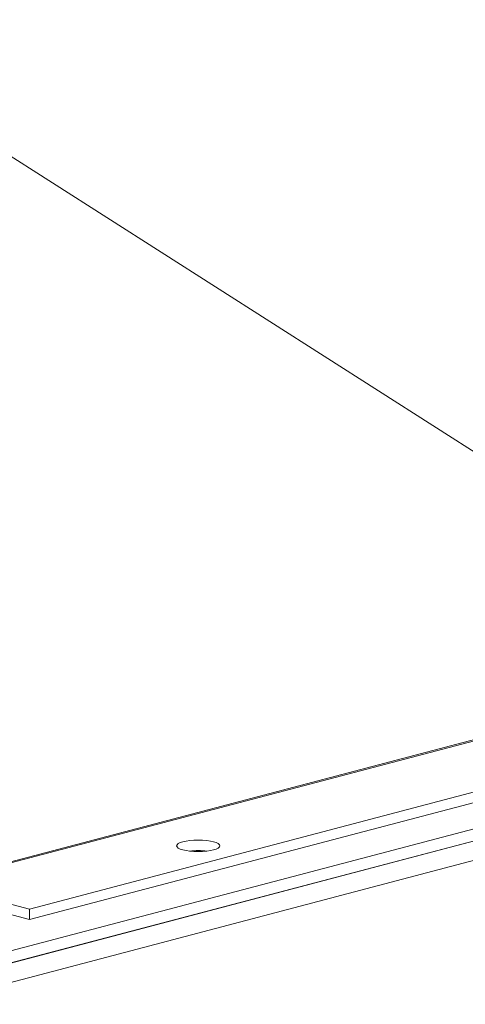
# Model space of a CAD drawing. Units: millimetres. Extents: x 298 to 4804, y 193 to 3343.
# Drawn here: x 1114 to 1164, y 557 to 666 of the extents above; entities that cross this region are included whole.
import ezdxf

# ---------------------------------------------------------------- set-up
doc = ezdxf.new("R2010")
doc.units = ezdxf.units.MM
doc.header["$LTSCALE"] = 12
for name, color, linetype, lineweight in [('CF Exhaust S', 7, 'Continuous', 5), ('CF Extract B', 7, 'Continuous', 5), ('CF Inlet DI', 7, 'Continuous', 5), ('CF Supply H', 7, 'Continuous', 5), ('CF water Surface', 7, 'Continuous', 5), ('Text AM', 7, 'Continuous', 15)]:
    doc.layers.add(name, color=color, linetype=linetype, lineweight=lineweight)
doc.styles.add('Note Text (ISO)', font='arial.ttf')
doc.dimstyles.new('Default - Method 1b (ISO)$7', dxfattribs={"dimscale": 12, "dimtxt": 2.5, "dimasz": 4, "dimexe": 3.175, "dimexo": 0, "dimgap": 0.762, "dimtad": 1, "dimtoh": 1, "dimrnd": 1e-08, "dimtxsty": 'Note Text (ISO)', "dimcen": 0.09, "dimdle": 10, "dimclrd": 256, "dimclre": 256, "dimclrt": 256, "dimazin": 2, "dimtfac": 1.4, "dimtmove": 0, "dimatfit": 3, "dimldrblk": 'Filled-2', "dimfxl": 1, "dimtolj": 1, "dimlwd": -1, "dimlwe": -1, "dimarcsym": 0})

# ---------------------------------------------------------------- blocks, each defined once
blk = doc.blocks.new('Filled-2')
at = {"color": 0}
for p, q in [((0, 0), (-1, 0.25)), ((-1, 0.25), (-1, -0.25)), ((-1, 0), (0, 0)), ((-1, -0.25), (0, 0))]:
    blk.add_line(p, q, dxfattribs=at)
at = {"color": 0, "flags": 128}
blk.add_lwpolyline([(-1, -0.25), (0, 0), (-1, 0.25), (-1, -0.25)], dxfattribs=at)
at = {"color": 0}
blk.add_solid([(-1, -0.25), (0, 0), (-1, 0.25), (-1, -0.25)], dxfattribs=at)

msp = doc.modelspace()

# ---------------------------------------------------------------- linework, layer by layer
at = {"layer": 'CF Exhaust S'}
for p, q in [((1104.06, 570.77), (1481.37, 670.11)), ((1481.88, 670.11), (1104.57, 570.77)), ((1492.63, 667.28), (1115.32, 567.94)), ((1115.32, 566.78), (1492.63, 666.12)), ((1102.95, 559.27), (1491.5, 661.57)), ((1104.01, 560.89), (1481.32, 660.22)), ((1104.01, 557.41), (1492.63, 659.73)), ((1480.41, 658.66), (1103.1, 559.32)), ((1115.32, 567.94), (1104.57, 570.77)), ((1104.57, 569.61), (1115.32, 566.78)), ((1115.32, 566.78), (1115.32, 567.94))]:
    msp.add_line(p, q, dxfattribs=at)
msp.add_ellipse((1133.99, 574.94), major_axis=(2.4, 0), ratio=0.263274, dxfattribs=at)
msp.add_ellipse((1133.99, 573.78), major_axis=(-2.4, 0), ratio=0.263274, start_param=4.299792, end_param=5.124986, dxfattribs=at)
at = {"layer": 'CF Extract B'}
for p, q in [((1104.06, 570.77), (1481.37, 670.11)), ((1481.88, 670.11), (1104.57, 570.77)), ((1492.63, 667.28), (1115.32, 567.94)), ((1115.32, 566.78), (1492.63, 666.12)), ((1102.95, 559.27), (1491.5, 661.57)), ((1104.01, 560.89), (1481.32, 660.22)), ((1104.01, 557.41), (1492.63, 659.73)), ((1480.41, 658.66), (1103.1, 559.32)), ((1115.32, 567.94), (1104.57, 570.77)), ((1104.57, 569.61), (1115.32, 566.78)), ((1115.32, 566.78), (1115.32, 567.94))]:
    msp.add_line(p, q, dxfattribs=at)
msp.add_ellipse((1133.99, 574.94), major_axis=(2.4, 0), ratio=0.263274, dxfattribs=at)
msp.add_ellipse((1133.99, 573.78), major_axis=(-2.4, 0), ratio=0.263274, start_param=4.299792, end_param=5.124986, dxfattribs=at)
at = {"layer": 'CF Inlet DI'}
for p, q in [((1104.06, 570.77), (1481.37, 670.11)), ((1481.88, 670.11), (1104.57, 570.77)), ((1492.63, 667.28), (1115.32, 567.94)), ((1115.32, 566.78), (1492.63, 666.12)), ((1102.95, 559.27), (1491.5, 661.57)), ((1104.01, 560.89), (1481.32, 660.22)), ((1104.01, 557.41), (1492.63, 659.73)), ((1480.41, 658.66), (1103.1, 559.32)), ((1115.32, 567.94), (1104.57, 570.77)), ((1104.57, 569.61), (1115.32, 566.78)), ((1115.32, 566.78), (1115.32, 567.94))]:
    msp.add_line(p, q, dxfattribs=at)
msp.add_ellipse((1133.99, 574.94), major_axis=(2.4, 0), ratio=0.263274, dxfattribs=at)
msp.add_ellipse((1133.99, 573.78), major_axis=(-2.4, 0), ratio=0.263274, start_param=4.299792, end_param=5.124986, dxfattribs=at)
at = {"layer": 'CF Supply H'}
for p, q in [((1104.06, 570.77), (1481.37, 670.11)), ((1481.88, 670.11), (1104.57, 570.77)), ((1492.63, 667.28), (1115.32, 567.94)), ((1115.32, 566.78), (1492.63, 666.12)), ((1102.95, 559.27), (1491.5, 661.57)), ((1104.01, 560.89), (1481.32, 660.22)), ((1104.01, 557.41), (1492.63, 659.73)), ((1480.41, 658.66), (1103.1, 559.32)), ((1115.32, 567.94), (1104.57, 570.77)), ((1104.57, 569.61), (1115.32, 566.78)), ((1115.32, 566.78), (1115.32, 567.94))]:
    msp.add_line(p, q, dxfattribs=at)
msp.add_ellipse((1133.99, 574.94), major_axis=(2.4, 0), ratio=0.263274, dxfattribs=at)
msp.add_ellipse((1133.99, 573.78), major_axis=(-2.4, 0), ratio=0.263274, start_param=4.299792, end_param=5.124986, dxfattribs=at)
at = {"layer": 'CF water Surface'}
for p, q in [((1104.06, 570.77), (1481.37, 670.11)), ((1481.88, 670.11), (1104.57, 570.77)), ((1492.63, 667.28), (1115.32, 567.94)), ((1115.32, 566.78), (1492.63, 666.12)), ((1102.95, 559.27), (1491.5, 661.57)), ((1104.01, 560.89), (1481.32, 660.22)), ((1104.01, 557.41), (1492.63, 659.73)), ((1480.41, 658.66), (1103.1, 559.32)), ((1115.32, 567.94), (1104.57, 570.77)), ((1104.57, 569.61), (1115.32, 566.78)), ((1115.32, 566.78), (1115.32, 567.94))]:
    msp.add_line(p, q, dxfattribs=at)
msp.add_ellipse((1133.99, 574.94), major_axis=(2.4, 0), ratio=0.263274, dxfattribs=at)
msp.add_ellipse((1133.99, 573.78), major_axis=(-2.4, 0), ratio=0.263274, start_param=4.299792, end_param=5.124986, dxfattribs=at)

# ---------------------------------------------------------------- leaders
at = {"layer": 'Text AM'}
msp.add_leader([(1213.71, 587.11), (735.81, 891.95), (714.96, 891.95)], dimstyle='Default - Method 1b (ISO)$7', override={"dimtad": 0}, dxfattribs=at)

doc.saveas('drawing.dxf')
